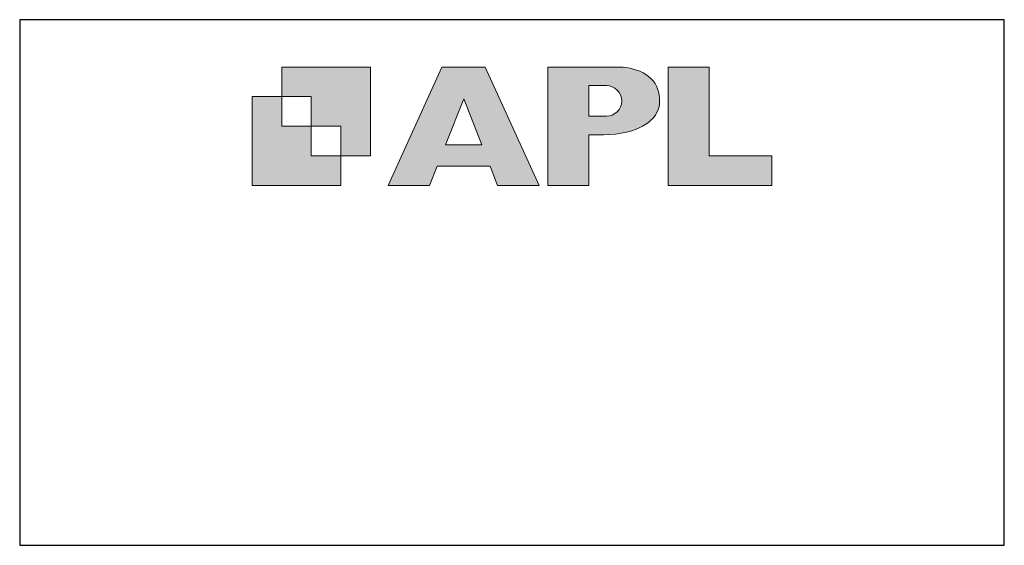
# Model space of a CAD drawing. Units: millimetres. Extents: x -348 to 1018, y -511 to 568.
# Drawn here: x 868 to 1018, y -503 to -423 of the extents above; entities that cross this region are included whole.
import ezdxf

# ---------------------------------------------------------------- set-up
doc = ezdxf.new("R2010")
doc.units = ezdxf.units.MM
doc.header["$MEASUREMENT"] = 0
doc.layers.add('APL Joinery', color=2, linetype='Continuous')

# ---------------------------------------------------------------- blocks, each defined once
blk = doc.blocks.new('APL')
at = {"layer": 'APL Joinery'}
h = blk.add_hatch(color=250, dxfattribs=at)
h.paths.add_polyline_path([(-10.781, -2.252), (-10.781, 4.505), (-17.538, 4.505), (-17.538, 2.252), (-15.286, 2.252), (-15.286, 0), (-13.033, 0), (-13.033, -2.252)])
h.paths.add_polyline_path([(-13.033, -4.505), (-19.79, -4.505), (-19.79, 2.252), (-17.538, 2.252), (-17.538, 0), (-15.286, 0), (-15.286, -2.252), (-13.033, -2.252)])
h = blk.add_hatch(color=250, dxfattribs=at)
h.paths.add_polyline_path([(-9.43, -4.505), (-6.292, -4.505), (-5.709, -3.035), (-1.673, -3.035), (-1.096, -4.505), (2.061, -4.505), (-2.037, 4.505), (-5.339, 4.505)])
h.paths.add_polyline_path([(-3.681, 2.082), (-2.305, -1.424), (-5.071, -1.424)], flags=16)
h.paths.add_polyline_path([(2.722, -4.505), (5.84, -4.505), (5.84, -0.658), (6.171, -0.654), (6.587, -0.663), (6.964, -0.644), (7.428, -0.634), (7.893, -0.596), (8.328, -0.518), (8.734, -0.441), (9.121, -0.344), (9.412, -0.238), (9.692, -0.131), (9.934, -0.006), (10.195, 0.149), (10.399, 0.275), (10.582, 0.449), (10.757, 0.623), (10.921, 0.845), (11.018, 1.019), (11.124, 1.252), (11.202, 1.493), (11.231, 1.687), (11.24, 1.822), (11.24, 1.946), (11.24, 2.133), (11.214, 2.4), (11.171, 2.633), (11.094, 2.849), (10.999, 3.056), (10.904, 3.246), (10.757, 3.444), (10.611, 3.608), (10.395, 3.789), (10.188, 3.944), (9.981, 4.065), (9.739, 4.177), (9.472, 4.272), (9.23, 4.349), (8.989, 4.41), (8.67, 4.47), (8.471, 4.496), (8.342, 4.505), (2.722, 4.505)])
h.paths.add_polyline_path([(5.84, 0.758), (5.84, 3.088), (7.189, 3.088, -1), (7.189, 0.758)], flags=16)
h.paths.add_polyline_path([(11.896, -4.505), (19.79, -4.505), (19.795, -2.261), (15.014, -2.261), (15.014, 4.505), (11.896, 4.505)])
at = {"layer": 'APL Joinery', "color": 7, "lineweight": 9}
for points in [[(-10.781, -2.252), (-10.781, 4.505), (-17.538, 4.505), (-17.538, 2.252), (-15.286, 2.252), (-15.286, 0), (-13.033, 0), (-13.033, -2.252)], [(-1.673, -3.035), (-1.096, -4.505), (2.061, -4.505), (-2.037, 4.505), (-5.339, 4.505), (-9.43, -4.505), (-6.292, -4.505), (-5.709, -3.035)], [(15.014, 4.505), (11.896, 4.505), (11.896, -4.505), (19.79, -4.505), (19.795, -2.261), (15.014, -2.261)], [(-13.033, -4.505), (-19.79, -4.505), (-19.79, 2.252), (-17.538, 2.252), (-17.538, 0), (-15.286, 0), (-15.286, -2.252), (-13.033, -2.252)], [(-5.071, -1.424), (-3.681, 2.082), (-2.305, -1.424)]]:
    blk.add_lwpolyline(points, close=True, dxfattribs=at)
blk.add_lwpolyline([(8.342, 4.505), (2.722, 4.505), (2.722, -4.505), (5.84, -4.505), (5.84, -0.658), (6.171, -0.654), (6.587, -0.663), (6.964, -0.644), (7.428, -0.634), (7.893, -0.596), (8.328, -0.518), (8.734, -0.441), (9.121, -0.344), (9.412, -0.238), (9.692, -0.131), (9.934, -0.006), (10.195, 0.149), (10.399, 0.275), (10.582, 0.449), (10.757, 0.623), (10.921, 0.845), (11.018, 1.019), (11.124, 1.252), (11.202, 1.493), (11.231, 1.687), (11.24, 1.822), (11.24, 1.822), (11.24, 1.946), (11.24, 2.133), (11.214, 2.4), (11.171, 2.633), (11.094, 2.849), (10.999, 3.056), (10.904, 3.246), (10.757, 3.444), (10.611, 3.608), (10.395, 3.789), (10.188, 3.944), (9.981, 4.065), (9.739, 4.177), (9.472, 4.272), (9.23, 4.349), (8.989, 4.41), (8.67, 4.47), (8.471, 4.496), (8.342, 4.505), (8.238, 4.505)], dxfattribs=at)
blk.add_lwpolyline([(7.189, 3.088), (5.84, 3.088), (5.84, 0.758), (7.189, 0.758, 1)], format="xyb", close=True, dxfattribs=at)

msp = doc.modelspace()

# ---------------------------------------------------------------- linework, layer by layer
at = {"layer": 'APL Joinery', "color": 142}
msp.add_lwpolyline([(868.19, -502.58), (1018.19, -502.58), (1018.19, -422.58), (868.19, -422.58)], close=True, dxfattribs=at)

# ---------------------------------------------------------------- block references
at = {"layer": 'APL Joinery', "color": 8, "xscale": 2, "yscale": 2, "zscale": 2}
msp.add_blockref('APL', (943.19, -438.79), dxfattribs=at)

doc.saveas('drawing.dxf')
